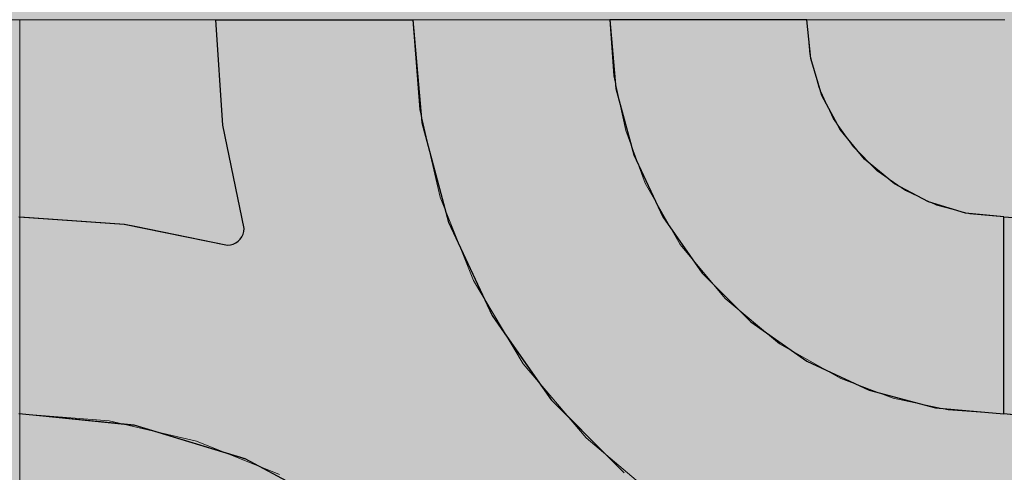
# Model space of a CAD drawing. Units: millimetres. Extents: x -7779 to 7596, y -2107 to 8488.
# Drawn here: x -4160 to -3860, y 3244 to 3381 of the extents above; entities that cross this region are included whole.
import ezdxf

# ---------------------------------------------------------------- set-up
doc = ezdxf.new("R2010")
doc.units = ezdxf.units.MM
doc.header["$LTSCALE"] = 100
doc.linetypes.add('Dash Style-5', pattern=[1.058075, 0.352692, -0.705383])
for name, color, linetype, lineweight in [('AAPINNAT', 7, 'Continuous', 15), ('Dimension', 7, 'Continuous', 5), ('None', 7, 'Continuous', 5)]:
    doc.layers.add(name, color=color, linetype=linetype, lineweight=lineweight)

# ---------------------------------------------------------------- blocks, each defined once
blk = doc.blocks.new('RUDUS puu Y')
at = {"layer": 'None', "linetype": 'Continuous', "lineweight": 0, "transparency": 33554610}
h = blk.add_hatch(color=253, dxfattribs=at)
edge = h.paths.add_edge_path()
edge.add_arc((0, 0), 1250, 0, 360, ccw=False)

msp = doc.modelspace()

# ---------------------------------------------------------------- wipeouts: each hides what was drawn before it
at = {"color": 255, "linetype": 'Continuous', "lineweight": 5, "transparency": 33554687}
msp.add_wipeout([(-5341.81, 6775.2), (-3341.81, 6775.2), (-3341.81, 1198.11), (-5341.81, 1198.11)], dxfattribs=at).dxf.layer = 'None'

# ---------------------------------------------------------------- next in the draw order: linework, layer by layer
at = {"layer": 'AAPINNAT', "color": 255, "linetype": 'Continuous', "lineweight": 5}
for p, q in [((-4459.77, 3381.3), (-4159.77, 3381.3)), ((-4159.77, 3381.3), (-4159.77, 3081.3))]:
    msp.add_line(p, q, dxfattribs=at)
at = {"layer": 'AAPINNAT', "color": 254, "linetype": 'Continuous', "lineweight": 0, "true_color": 0xd9d4ce}
for p, q in [((-3969.97, 3325.05), (-3969.22, 3331.58)), ((-3969.22, 3331.58), (-3964.74, 3323.71)), ((-3971.93, 3318.78), (-3969.97, 3325.05)), ((-3964.74, 3323.71), (-3958.61, 3312.92)), ((-3975.03, 3312.99), (-3971.93, 3318.78)), ((-3979.16, 3307.87), (-3975.03, 3312.99)), ((-3958.61, 3312.92), (-3944.85, 3296.45)), ((-3984.17, 3303.62), (-3979.16, 3307.87)), ((-4015.56, 3291.9), (-4021.55, 3301.91)), ((-4021.55, 3301.91), (-4015.56, 3299.21)), ((-3989.88, 3300.38), (-3987.28, 3301.86)), ((-3987.28, 3301.86), (-3984.17, 3303.62)), ((-4015.56, 3299.21), (-4009.17, 3297.67)), ((-3996.1, 3298.27), (-3989.88, 3300.38)), ((-4009.17, 3297.67), (-4006.39, 3297.54)), ((-4006.39, 3297.54), (-4002.61, 3297.35)), ((-4002.61, 3297.35), (-3996.1, 3298.27)), ((-3944.85, 3296.45), (-3943.94, 3295.69)), ((-3943.94, 3295.69), (-3943.03, 3294.92)), ((-3943.03, 3294.92), (-3940.92, 3293.16)), ((-3940.92, 3293.16), (-3937.67, 3290.45)), ((-4009.17, 3281.22), (-4015.56, 3291.9)), ((-3937.67, 3290.45), (-3933.42, 3286.9)), ((-3933.42, 3286.9), (-3928.38, 3282.69)), ((-4006.39, 3276.56), (-4009.17, 3281.22)), ((-3928.38, 3282.69), (-3928.31, 3282.65)), ((-3928.31, 3282.65), (-3922.52, 3279.35)), ((-3922.52, 3279.35), (-3916.24, 3275.79)), ((-4002.61, 3272.1), (-4006.39, 3276.56)), ((-3916.24, 3275.79), (-3909.72, 3272.08)), ((-3996.1, 3264.43), (-4002.61, 3272.1)), ((-3909.72, 3272.08), (-3916.24, 3271.33)), ((-3922.52, 3269.37), (-3928.31, 3266.27)), ((-3916.24, 3271.33), (-3922.52, 3269.37)), ((-3928.38, 3266.21), (-3933.42, 3262.14)), ((-3928.31, 3266.27), (-3928.38, 3266.21)), ((-3989.88, 3257.09), (-3996.1, 3264.43)), ((-3933.42, 3262.14), (-3937.67, 3257.13)), ((-3987.28, 3254.02), (-3989.88, 3257.09)), ((-3937.67, 3257.13), (-3940.92, 3251.42)), ((-3984.17, 3251.38), (-3987.28, 3254.02)), ((-3979.16, 3247.13), (-3984.17, 3251.38)), ((-3940.92, 3251.42), (-3943.03, 3245.19)), ((-3975.03, 3243.63), (-3979.16, 3247.13)), ((-3943.03, 3245.19), (-3943.94, 3238.69)), ((-3971.93, 3241.01), (-3975.03, 3243.63))]:
    msp.add_line(p, q, dxfattribs=at)
at = {"layer": 'AAPINNAT', "color": 7, "linetype": 'Dash Style-5', "lineweight": 13}
msp.add_lwpolyline([(-3943.94, 3238.69), (-3943.03, 3245.19), (-3940.92, 3251.42), (-3937.67, 3257.13), (-3933.42, 3262.14), (-3928.31, 3266.27), (-3922.52, 3269.37), (-3916.24, 3271.33), (-3909.72, 3272.08), (-3909.72, 3272.08), (-3928.38, 3282.69), (-3944.85, 3296.45), (-3958.61, 3312.92), (-3969.22, 3331.58), (-3969.22, 3331.58), (-3969.97, 3325.05), (-3971.93, 3318.78), (-3975.03, 3312.99), (-3979.16, 3307.87), (-3984.17, 3303.62), (-3989.88, 3300.38), (-3996.1, 3298.27), (-4002.61, 3297.35), (-4009.17, 3297.67), (-4015.56, 3299.21), (-4021.55, 3301.91), (-4021.55, 3301.91), (-4006.39, 3276.56), (-3987.28, 3254.02), (-3964.74, 3234.91)], dxfattribs=at)
at = {"layer": 'AAPINNAT', "color": 254, "linetype": 'Continuous', "lineweight": 0, "true_color": 0xd9d4ce}
for points in [[(-3969.22, 3238.7), (-3969.97, 3325.05), (-3969.22, 3331.58)], [(-3969.22, 3238.7), (-3969.22, 3331.58), (-3964.74, 3234.91)], [(-3964.74, 3234.91), (-3969.22, 3331.58), (-3964.74, 3323.71)], [(-3969.97, 3239.34), (-3971.93, 3318.78), (-3969.97, 3325.05)], [(-3969.97, 3239.34), (-3969.97, 3325.05), (-3969.22, 3238.7)], [(-3964.74, 3234.91), (-3964.74, 3323.71), (-3958.61, 3231.25)], [(-3958.61, 3231.25), (-3964.74, 3323.71), (-3958.61, 3312.92)], [(-3971.93, 3241.01), (-3975.03, 3312.99), (-3971.93, 3318.78)], [(-3971.93, 3241.01), (-3971.93, 3318.78), (-3969.97, 3239.34)], [(-3975.03, 3243.63), (-3979.16, 3307.87), (-3975.03, 3312.99)], [(-3975.03, 3243.63), (-3975.03, 3312.99), (-3971.93, 3241.01)], [(-3958.61, 3231.25), (-3958.61, 3312.92), (-3944.85, 3223.02)], [(-3944.85, 3223.02), (-3958.61, 3312.92), (-3944.85, 3296.45)], [(-3979.16, 3247.13), (-3984.17, 3303.62), (-3979.16, 3307.87)], [(-3979.16, 3247.13), (-3979.16, 3307.87), (-3975.03, 3243.63)], [(-4015.56, 3291.9), (-4021.55, 3301.91), (-4015.56, 3299.21)], [(-3987.28, 3254.02), (-3989.88, 3300.38), (-3987.28, 3301.86)], [(-3984.17, 3251.38), (-3987.28, 3301.86), (-3984.17, 3303.62)], [(-3987.28, 3254.02), (-3987.28, 3301.86), (-3984.17, 3251.38)], [(-3984.17, 3251.38), (-3984.17, 3303.62), (-3979.16, 3247.13)], [(-4015.56, 3291.9), (-4015.56, 3299.21), (-4009.17, 3281.22)], [(-4009.17, 3281.22), (-4015.56, 3299.21), (-4009.17, 3297.67)], [(-3989.88, 3257.09), (-3996.1, 3298.27), (-3989.88, 3300.38)], [(-3989.88, 3257.09), (-3989.88, 3300.38), (-3987.28, 3254.02)], [(-4009.17, 3281.22), (-4009.17, 3297.67), (-4006.39, 3276.56)], [(-4006.39, 3276.56), (-4009.17, 3297.67), (-4006.39, 3297.54)], [(-4006.39, 3276.56), (-4006.39, 3297.54), (-4002.61, 3272.1)], [(-4002.61, 3272.1), (-4006.39, 3297.54), (-4002.61, 3297.35)], [(-3996.1, 3264.43), (-4002.61, 3297.35), (-3996.1, 3298.27)], [(-4002.61, 3272.1), (-4002.61, 3297.35), (-3996.1, 3264.43)], [(-3996.1, 3264.43), (-3996.1, 3298.27), (-3989.88, 3257.09)], [(-3944.85, 3223.02), (-3944.85, 3296.45), (-3943.94, 3222.48)], [(-3943.94, 3222.48), (-3944.85, 3296.45), (-3943.94, 3295.69)], [(-3943.94, 3238.69), (-3943.94, 3295.69), (-3943.03, 3245.19)], [(-3943.03, 3245.19), (-3943.94, 3295.69), (-3943.03, 3294.92)], [(-3943.03, 3245.19), (-3943.03, 3294.92), (-3940.92, 3251.42)], [(-3940.92, 3251.42), (-3943.03, 3294.92), (-3940.92, 3293.16)], [(-3940.92, 3251.42), (-3940.92, 3293.16), (-3937.67, 3257.13)], [(-3937.67, 3257.13), (-3940.92, 3293.16), (-3937.67, 3290.45)], [(-3937.67, 3257.13), (-3937.67, 3290.45), (-3933.42, 3262.14)], [(-3933.42, 3262.14), (-3937.67, 3290.45), (-3933.42, 3286.9)], [(-3933.42, 3262.14), (-3933.42, 3286.9), (-3928.38, 3266.21)], [(-3928.38, 3266.21), (-3933.42, 3286.9), (-3928.38, 3282.69)], [(-3928.38, 3266.21), (-3928.38, 3282.69), (-3928.31, 3266.27)], [(-3928.31, 3266.27), (-3928.38, 3282.69), (-3928.31, 3282.65)], [(-3928.31, 3266.27), (-3928.31, 3282.65), (-3922.52, 3269.37)], [(-3922.52, 3269.37), (-3928.31, 3282.65), (-3922.52, 3279.35)], [(-3922.52, 3269.37), (-3922.52, 3279.35), (-3916.24, 3271.33)], [(-3916.24, 3271.33), (-3922.52, 3279.35), (-3916.24, 3275.79)], [(-3916.24, 3271.33), (-3916.24, 3275.79), (-3909.72, 3272.08)]]:
    msp.add_solid(points, dxfattribs=at)
at = {"layer": 'Dimension', "color": 7, "linetype": 'Continuous', "lineweight": 5}
msp.add_lwpolyline([(-4220, 3081.3), (-4159.77, 3081.3), (-4159.77, 3381.3), (-4220, 3381.3)], dxfattribs=at)

# ---------------------------------------------------------------- next in the draw order: wipeouts: each hides what was drawn before it
at = {"color": 18, "linetype": 'Continuous', "lineweight": 5, "true_color": 0x000000}
msp.add_wipeout([(-4159.77, 3381.3), (-3859.77, 3381.3), (-3859.77, 3081.3), (-4159.77, 3081.3)], dxfattribs=at).dxf.layer = 'AAPINNAT'

# ---------------------------------------------------------------- next in the draw order: linework, layer by layer
at = {"layer": 'AAPINNAT', "color": 255, "linetype": 'Continuous', "lineweight": 5}
for p, q in [((-4159.77, 3381.3), (-3859.77, 3381.3)), ((-4159.77, 3081.3), (-4159.77, 3381.3))]:
    msp.add_line(p, q, dxfattribs=at)
at = {"layer": 'AAPINNAT', "color": 254, "linetype": 'Continuous', "lineweight": 0, "true_color": 0xd9d4ce}
for p, q in [((-4097.85, 3349.22), (-4100, 3381.3)), ((-4100, 3381.3), (-4097.85, 3381.3)), ((-4097.85, 3381.3), (-4091.43, 3381.3)), ((-4091.43, 3381.3), (-4091.12, 3381.3)), ((-4091.12, 3381.3), (-4060, 3381.3)), ((-4060, 3381.3), (-4040, 3381.3)), ((-4040, 3381.3), (-4037.27, 3350.04)), ((-3978.18, 3360.46), (-3980, 3381.3)), ((-3980, 3381.3), (-3978.18, 3381.3)), ((-3978.18, 3381.3), (-3972.76, 3381.3)), ((-3972.76, 3381.3), (-3963.92, 3381.3)), ((-3963.92, 3381.3), (-3951.93, 3381.3)), ((-3951.93, 3381.3), (-3937.13, 3381.3)), ((-3937.13, 3381.3), (-3920, 3381.3)), ((-3920, 3381.3), (-3918.85, 3369.59)), ((-3918.85, 3369.59), (-3915.43, 3358.34)), ((-3972.76, 3340.26), (-3978.18, 3360.46)), ((-3915.43, 3358.34), (-3909.89, 3347.96)), ((-4037.27, 3350.04), (-4032.72, 3333.08)), ((-4091.43, 3317.73), (-4097.85, 3349.22)), ((-3909.89, 3347.96), (-3902.43, 3338.87)), ((-3963.92, 3321.3), (-3972.76, 3340.26)), ((-3902.43, 3338.87), (-3901.04, 3337.74)), ((-3901.04, 3337.74), (-3893.33, 3331.41)), ((-4032.72, 3333.08), (-4029.14, 3319.73)), ((-3893.33, 3331.41), (-3882.96, 3325.87)), ((-3882.96, 3325.87), (-3880.84, 3325.22)), ((-3880.84, 3325.22), (-3871.71, 3322.45)), ((-4160, 3321.3), (-4127.93, 3319.15)), ((-4029.14, 3319.73), (-4015.88, 3291.3)), ((-3951.93, 3304.16), (-3963.92, 3321.3)), ((-3871.71, 3322.45), (-3860, 3321.3)), ((-3860, 3321.3), (-3860, 3261.3)), ((-3860, 3261.3), (-3860, 3321.3)), ((-3860, 3321.3), (-3827.93, 3319.15)), ((-4127.93, 3319.15), (-4124.88, 3318.53)), ((-4124.88, 3318.53), (-4096.43, 3312.73)), ((-4091.73, 3316.01), (-4091.5, 3316.86)), ((-4091.5, 3316.86), (-4091.43, 3317.73)), ((-4093.93, 3313.39), (-4093.21, 3313.89)), ((-4093.21, 3313.89), (-4092.6, 3314.51)), ((-4092.6, 3314.51), (-4092.1, 3315.23)), ((-4092.1, 3315.23), (-4091.73, 3316.01)), ((-4096.43, 3312.73), (-4095.56, 3312.8)), ((-4095.56, 3312.8), (-4094.72, 3313.03)), ((-4094.72, 3313.03), (-4093.93, 3313.39)), ((-3937.13, 3289.37), (-3951.93, 3304.16)), ((-4015.88, 3291.3), (-4010.34, 3283.37)), ((-3920, 3277.37), (-3937.13, 3289.37)), ((-4010.34, 3283.37), (-3997.89, 3265.6)), ((-3918.85, 3276.84), (-3920, 3277.37)), ((-3915.43, 3275.25), (-3918.85, 3276.84)), ((-3909.89, 3272.66), (-3915.43, 3275.25)), ((-3902.43, 3269.18), (-3909.89, 3272.66)), ((-3901.04, 3268.53), (-3902.43, 3269.18)), ((-3893.33, 3266.47), (-3901.04, 3268.53)), ((-3882.96, 3263.69), (-3893.33, 3266.47)), ((-3997.89, 3265.6), (-3993.7, 3261.41)), ((-3880.84, 3263.12), (-3882.96, 3263.69)), ((-3871.71, 3262.32), (-3880.84, 3263.12)), ((-4127.93, 3258.14), (-4160, 3261.3)), ((-3993.7, 3261.41), (-3983.46, 3251.17)), ((-3860, 3261.3), (-3871.71, 3262.32)), ((-3827.93, 3258.14), (-3860, 3261.3)), ((-4124.88, 3257.84), (-4127.93, 3258.14)), ((-4096.43, 3249.21), (-4124.88, 3257.84)), ((-3983.46, 3251.17), (-3980, 3247.71)), ((-4095.56, 3248.94), (-4096.43, 3249.21)), ((-4094.72, 3248.69), (-4095.56, 3248.94)), ((-4093.93, 3248.45), (-4094.72, 3248.69)), ((-4093.21, 3248.23), (-4093.93, 3248.45)), ((-4092.6, 3248.05), (-4093.21, 3248.23)), ((-4092.1, 3247.89), (-4092.6, 3248.05)), ((-4091.73, 3247.78), (-4092.1, 3247.89)), ((-4091.5, 3247.71), (-4091.73, 3247.78)), ((-4091.43, 3247.69), (-4091.5, 3247.71)), ((-4091.12, 3247.6), (-4091.43, 3247.69)), ((-4060, 3230.96), (-4091.12, 3247.6)), ((-3980, 3247.71), (-3975.7, 3243.41))]:
    msp.add_line(p, q, dxfattribs=at)
at = {"layer": 'AAPINNAT', "color": 7, "linetype": 'Continuous', "lineweight": 25}
for points in [[(-4160, 3321.3), (-4127.93, 3319.15), (-4096.43, 3312.73), (-4096.43, 3312.73), (-4095.56, 3312.8), (-4094.72, 3313.03), (-4093.93, 3313.39), (-4093.21, 3313.89), (-4092.6, 3314.51), (-4092.1, 3315.23), (-4091.73, 3316.01), (-4091.5, 3316.86), (-4091.43, 3317.73), (-4091.43, 3317.73), (-4097.85, 3349.22), (-4100, 3381.3), (-4040, 3381.3), (-4040, 3381.3), (-4037.27, 3350.04), (-4029.14, 3319.73), (-4015.88, 3291.3), (-3997.89, 3265.6), (-3975.7, 3243.41)], [(-3824.88, 3257.84), (-3860, 3261.3), (-3860, 3321.3), (-3860, 3321.3), (-3827.93, 3319.15)], [(-4060, 3230.96), (-4091.12, 3247.6), (-4124.88, 3257.84), (-4160, 3261.3)]]:
    msp.add_lwpolyline(points, dxfattribs=at)
msp.add_lwpolyline([(-3920, 3381.3), (-3980, 3381.3), (-3980, 3381.3), (-3978.18, 3360.46), (-3972.76, 3340.26), (-3963.92, 3321.3), (-3951.93, 3304.16), (-3937.13, 3289.37), (-3920, 3277.37), (-3901.04, 3268.53), (-3880.84, 3263.12), (-3860, 3261.3), (-3860, 3321.3), (-3860, 3321.3), (-3871.71, 3322.45), (-3882.96, 3325.87), (-3893.33, 3331.41), (-3902.43, 3338.87), (-3909.89, 3347.96), (-3915.43, 3358.34), (-3918.85, 3369.59)], close=True, dxfattribs=at)
at = {"layer": 'AAPINNAT', "color": 254, "linetype": 'Continuous', "lineweight": 0, "true_color": 0xd9d4ce}
for points in [[(-4097.85, 3349.22), (-4100, 3381.3), (-4097.85, 3381.3)], [(-4097.85, 3349.22), (-4097.85, 3381.3), (-4091.43, 3317.73)], [(-4091.43, 3317.73), (-4097.85, 3381.3), (-4091.43, 3381.3)], [(-4091.43, 3247.69), (-4091.43, 3381.3), (-4091.12, 3247.6)], [(-4091.12, 3247.6), (-4091.43, 3381.3), (-4091.12, 3381.3)], [(-4091.12, 3247.6), (-4091.12, 3381.3), (-4060, 3230.96)], [(-4060, 3230.96), (-4091.12, 3381.3), (-4060, 3381.3)], [(-4060, 3230.96), (-4060, 3381.3), (-4040, 3214.55)], [(-4040, 3214.55), (-4060, 3381.3), (-4040, 3381.3)], [(-4040, 3214.55), (-4040, 3381.3), (-4037.27, 3212.31)], [(-4037.27, 3212.31), (-4040, 3381.3), (-4037.27, 3350.04)], [(-3978.18, 3360.46), (-3980, 3381.3), (-3978.18, 3381.3)], [(-3978.18, 3360.46), (-3978.18, 3381.3), (-3972.76, 3340.26)], [(-3972.76, 3340.26), (-3978.18, 3381.3), (-3972.76, 3381.3)], [(-3972.76, 3340.26), (-3972.76, 3381.3), (-3963.92, 3321.3)], [(-3963.92, 3321.3), (-3972.76, 3381.3), (-3963.92, 3381.3)], [(-3963.92, 3321.3), (-3963.92, 3381.3), (-3951.93, 3304.16)], [(-3951.93, 3304.16), (-3963.92, 3381.3), (-3951.93, 3381.3)], [(-3951.93, 3304.16), (-3951.93, 3381.3), (-3937.13, 3289.37)], [(-3937.13, 3289.37), (-3951.93, 3381.3), (-3937.13, 3381.3)], [(-3937.13, 3289.37), (-3937.13, 3381.3), (-3920, 3277.37)], [(-3920, 3277.37), (-3937.13, 3381.3), (-3920, 3381.3)], [(-3920, 3277.37), (-3920, 3381.3), (-3918.85, 3276.84)], [(-3918.85, 3276.84), (-3920, 3381.3), (-3918.85, 3369.59)], [(-3918.85, 3276.84), (-3918.85, 3369.59), (-3915.43, 3275.25)], [(-3915.43, 3275.25), (-3918.85, 3369.59), (-3915.43, 3358.34)], [(-3915.43, 3275.25), (-3915.43, 3358.34), (-3909.89, 3272.66)], [(-3909.89, 3272.66), (-3915.43, 3358.34), (-3909.89, 3347.96)], [(-4037.27, 3212.31), (-4037.27, 3350.04), (-4032.72, 3208.58)], [(-4032.72, 3208.58), (-4037.27, 3350.04), (-4032.72, 3333.08)], [(-3909.89, 3272.66), (-3909.89, 3347.96), (-3902.43, 3269.18)], [(-3902.43, 3269.18), (-3909.89, 3347.96), (-3902.43, 3338.87)], [(-3902.43, 3269.18), (-3902.43, 3338.87), (-3901.04, 3268.53)], [(-3901.04, 3268.53), (-3902.43, 3338.87), (-3901.04, 3337.74)], [(-3901.04, 3268.53), (-3901.04, 3337.74), (-3893.33, 3266.47)], [(-3893.33, 3266.47), (-3901.04, 3337.74), (-3893.33, 3331.41)], [(-4032.72, 3208.58), (-4032.72, 3333.08), (-4029.14, 3204.22)], [(-4029.14, 3204.22), (-4032.72, 3333.08), (-4029.14, 3319.73)], [(-3893.33, 3266.47), (-3893.33, 3331.41), (-3882.96, 3263.69)], [(-3882.96, 3263.69), (-3893.33, 3331.41), (-3882.96, 3325.87)], [(-3882.96, 3263.69), (-3882.96, 3325.87), (-3880.84, 3263.12)], [(-3880.84, 3263.12), (-3882.96, 3325.87), (-3880.84, 3325.22)], [(-3880.84, 3263.12), (-3880.84, 3325.22), (-3871.71, 3262.32)], [(-3871.71, 3262.32), (-3880.84, 3325.22), (-3871.71, 3322.45)], [(-4160, 3261.3), (-4160, 3321.3), (-4127.93, 3258.14)], [(-4127.93, 3258.14), (-4160, 3321.3), (-4127.93, 3319.15)], [(-4029.14, 3204.22), (-4029.14, 3319.73), (-4015.88, 3188.06)], [(-4015.88, 3188.06), (-4029.14, 3319.73), (-4015.88, 3291.3)], [(-3871.71, 3262.32), (-3871.71, 3322.45), (-3860, 3261.3)], [(-3860, 3261.3), (-3871.71, 3322.45), (-3860, 3321.3)], [(-3860, 3261.3), (-3860, 3321.3), (-3827.93, 3258.14)], [(-3827.93, 3258.14), (-3860, 3321.3), (-3827.93, 3319.15)], [(-4127.93, 3258.14), (-4127.93, 3319.15), (-4124.88, 3257.84)], [(-4124.88, 3257.84), (-4127.93, 3319.15), (-4124.88, 3318.53)], [(-4124.88, 3257.84), (-4124.88, 3318.53), (-4096.43, 3249.21)], [(-4096.43, 3249.21), (-4124.88, 3318.53), (-4096.43, 3312.73)], [(-4091.5, 3247.71), (-4091.73, 3316.01), (-4091.5, 3316.86)], [(-4091.43, 3247.69), (-4091.5, 3316.86), (-4091.43, 3317.73)], [(-4091.5, 3247.71), (-4091.5, 3316.86), (-4091.43, 3247.69)], [(-4093.21, 3248.23), (-4093.93, 3313.39), (-4093.21, 3313.89)], [(-4092.6, 3248.05), (-4093.21, 3313.89), (-4092.6, 3314.51)], [(-4093.21, 3248.23), (-4093.21, 3313.89), (-4092.6, 3248.05)], [(-4092.1, 3247.89), (-4092.6, 3314.51), (-4092.1, 3315.23)], [(-4092.6, 3248.05), (-4092.6, 3314.51), (-4092.1, 3247.89)], [(-4091.73, 3247.78), (-4092.1, 3315.23), (-4091.73, 3316.01)], [(-4092.1, 3247.89), (-4092.1, 3315.23), (-4091.73, 3247.78)], [(-4091.73, 3247.78), (-4091.73, 3316.01), (-4091.5, 3247.71)], [(-4095.56, 3248.94), (-4096.43, 3312.73), (-4095.56, 3312.8)], [(-4096.43, 3249.21), (-4096.43, 3312.73), (-4095.56, 3248.94)], [(-4094.72, 3248.69), (-4095.56, 3312.8), (-4094.72, 3313.03)], [(-4095.56, 3248.94), (-4095.56, 3312.8), (-4094.72, 3248.69)], [(-4093.93, 3248.45), (-4094.72, 3313.03), (-4093.93, 3313.39)], [(-4094.72, 3248.69), (-4094.72, 3313.03), (-4093.93, 3248.45)], [(-4093.93, 3248.45), (-4093.93, 3313.39), (-4093.21, 3248.23)], [(-4015.88, 3188.06), (-4015.88, 3291.3), (-4010.34, 3181.3)], [(-4010.34, 3181.3), (-4015.88, 3291.3), (-4010.34, 3283.37)], [(-4010.34, 3181.3), (-4010.34, 3283.37), (-3997.89, 3158.01)], [(-3997.89, 3158.01), (-4010.34, 3283.37), (-3997.89, 3265.6)], [(-3997.89, 3158.01), (-3997.89, 3265.6), (-3993.7, 3150.18)], [(-3993.7, 3150.18), (-3997.89, 3265.6), (-3993.7, 3261.41)], [(-3993.7, 3150.18), (-3993.7, 3261.41), (-3983.46, 3116.41)], [(-3983.46, 3116.41), (-3993.7, 3261.41), (-3983.46, 3251.17)], [(-3983.46, 3116.41), (-3983.46, 3251.17), (-3980, 3081.3)], [(-3980, 3081.3), (-3983.46, 3251.17), (-3980, 3247.71)], [(-3980, 3081.3), (-3980, 3247.71), (-3975.7, 3081.3)], [(-3975.7, 3081.3), (-3980, 3247.71), (-3975.7, 3243.41)]]:
    msp.add_solid(points, dxfattribs=at)
at = {"layer": 'Dimension', "color": 254, "linetype": 'Continuous', "lineweight": 0, "true_color": 0xd9d4ce}
for p, q in [((-4097.85, 3349.22), (-4100, 3381.3)), ((-4100, 3381.3), (-4097.85, 3381.3)), ((-4097.85, 3381.3), (-4091.43, 3381.3)), ((-4091.43, 3381.3), (-4090.95, 3381.3)), ((-4090.95, 3381.3), (-4059.88, 3381.3)), ((-4059.88, 3381.3), (-4040, 3381.3)), ((-4040, 3381.3), (-4037.27, 3350.04)), ((-3978.18, 3360.46), (-3980, 3381.3)), ((-3980, 3381.3), (-3978.18, 3381.3)), ((-3978.18, 3381.3), (-3972.76, 3381.3)), ((-3972.76, 3381.3), (-3963.92, 3381.3)), ((-3963.92, 3381.3), (-3951.93, 3381.3)), ((-3951.93, 3381.3), (-3937.13, 3381.3)), ((-3937.13, 3381.3), (-3920, 3381.3)), ((-3920, 3381.3), (-3918.85, 3369.59)), ((-3918.85, 3369.59), (-3915.43, 3358.34)), ((-3972.76, 3340.26), (-3978.18, 3360.46)), ((-3915.43, 3358.34), (-3909.89, 3347.96)), ((-4037.27, 3350.04), (-4032.64, 3332.77)), ((-4091.43, 3317.73), (-4097.85, 3349.22)), ((-3909.89, 3347.96), (-3902.43, 3338.87)), ((-3963.92, 3321.3), (-3972.76, 3340.26)), ((-3902.43, 3338.87), (-3901.04, 3337.74)), ((-3901.04, 3337.74), (-3893.33, 3331.41)), ((-4032.64, 3332.77), (-4029.14, 3319.73)), ((-3893.33, 3331.41), (-3882.96, 3325.87)), ((-3882.96, 3325.87), (-3880.84, 3325.22)), ((-3880.84, 3325.22), (-3871.71, 3322.45)), ((-4159.77, 3261.3), (-4159.77, 3321.3)), ((-4159.77, 3321.3), (-4127.81, 3319.13)), ((-4029.14, 3319.73), (-4015.88, 3291.3)), ((-3951.93, 3304.16), (-3963.92, 3321.3)), ((-3871.71, 3322.45), (-3860, 3321.3)), ((-3860, 3321.3), (-3860, 3261.3)), ((-4127.81, 3319.13), (-4124.68, 3318.49)), ((-4124.68, 3318.49), (-4096.43, 3312.73)), ((-4091.73, 3316.01), (-4091.5, 3316.86)), ((-4091.5, 3316.86), (-4091.43, 3317.73)), ((-4093.93, 3313.39), (-4093.21, 3313.89)), ((-4093.21, 3313.89), (-4092.6, 3314.51)), ((-4092.6, 3314.51), (-4092.1, 3315.23)), ((-4092.1, 3315.23), (-4091.73, 3316.01)), ((-4096.43, 3312.73), (-4095.56, 3312.8)), ((-4095.56, 3312.8), (-4094.72, 3313.03)), ((-4094.72, 3313.03), (-4093.93, 3313.39)), ((-3937.13, 3289.37), (-3951.93, 3304.16)), ((-4015.88, 3291.3), (-4010.29, 3283.3)), ((-3920, 3277.37), (-3937.13, 3289.37)), ((-4010.29, 3283.3), (-3997.89, 3265.6)), ((-3918.85, 3276.84), (-3920, 3277.37)), ((-3915.43, 3275.25), (-3918.85, 3276.84)), ((-3909.89, 3272.66), (-3915.43, 3275.25)), ((-3902.43, 3269.18), (-3909.89, 3272.66)), ((-3901.04, 3268.53), (-3902.43, 3269.18)), ((-3893.33, 3266.47), (-3901.04, 3268.53)), ((-3882.96, 3263.69), (-3893.33, 3266.47)), ((-3997.89, 3265.6), (-3993.68, 3261.39)), ((-3880.84, 3263.12), (-3882.96, 3263.69)), ((-3871.71, 3262.32), (-3880.84, 3263.12)), ((-4127.81, 3258.11), (-4159.77, 3261.3)), ((-3993.68, 3261.39), (-3983.45, 3251.16)), ((-3860, 3261.3), (-3871.71, 3262.32)), ((-4124.68, 3257.8), (-4127.81, 3258.11)), ((-4096.43, 3249.2), (-4124.68, 3257.8)), ((-3983.45, 3251.16), (-3980, 3247.71)), ((-4095.56, 3248.93), (-4096.43, 3249.2)), ((-4094.72, 3248.67), (-4095.56, 3248.93)), ((-4093.93, 3248.43), (-4094.72, 3248.67)), ((-4093.21, 3248.22), (-4093.93, 3248.43)), ((-4092.6, 3248.03), (-4093.21, 3248.22)), ((-4092.1, 3247.88), (-4092.6, 3248.03)), ((-4091.73, 3247.76), (-4092.1, 3247.88)), ((-4091.5, 3247.7), (-4091.73, 3247.76)), ((-4091.43, 3247.67), (-4091.5, 3247.7)), ((-4090.95, 3247.53), (-4091.43, 3247.67)), ((-4059.88, 3230.88), (-4090.95, 3247.53)), ((-3980, 3247.71), (-3975.7, 3243.41))]:
    msp.add_line(p, q, dxfattribs=at)
at = {"layer": 'Dimension', "color": 7, "linetype": 'Continuous', "lineweight": 5}
for points in [[(-3975.7, 3243.41), (-3997.89, 3265.6), (-4015.88, 3291.3), (-4029.14, 3319.73), (-4037.27, 3350.04), (-4040, 3381.3), (-4100, 3381.3), (-4100, 3381.3), (-4097.85, 3349.22), (-4091.43, 3317.73), (-4091.43, 3317.73), (-4091.5, 3316.86), (-4091.73, 3316.01), (-4092.1, 3315.23), (-4092.6, 3314.51), (-4093.21, 3313.89), (-4093.93, 3313.39), (-4094.72, 3313.03), (-4095.56, 3312.8), (-4096.43, 3312.73), (-4096.43, 3312.73), (-4127.81, 3319.13), (-4159.77, 3321.3), (-4159.77, 3261.3), (-4159.77, 3261.3), (-4124.68, 3257.8), (-4090.95, 3247.53), (-4059.88, 3230.88)], [(-3859.77, 3381.3), (-3920, 3381.3), (-3920, 3381.3), (-3919.09, 3370.88), (-3916.38, 3360.78), (-3911.96, 3351.3), (-3905.96, 3342.73), (-3898.57, 3335.34), (-3890, 3329.34), (-3880.52, 3324.92), (-3870.42, 3322.21), (-3860, 3321.3), (-3860, 3261.3), (-3860, 3261.3), (-3877.03, 3262.51), (-3893.71, 3266.13), (-3909.72, 3272.08), (-3909.72, 3272.08), (-3928.38, 3282.69), (-3944.85, 3296.45), (-3958.61, 3312.92), (-3969.22, 3331.58), (-3969.22, 3331.58), (-3975.17, 3347.58), (-3978.79, 3364.27), (-3980, 3381.3), (-4040, 3381.3), (-4037.92, 3354), (-4031.72, 3327.33), (-4021.55, 3301.91), (-4021.55, 3301.91), (-4006.39, 3276.56), (-3987.28, 3254.02), (-3964.74, 3234.91)], [(-4080.62, 3242.85), (-4105.96, 3252.99), (-4132.55, 3259.19), (-4159.77, 3261.3), (-4159.77, 3201.3)]]:
    msp.add_lwpolyline(points, dxfattribs=at)
for points in [[(-4159.77, 3381.3), (-4159.77, 3321.3), (-4159.77, 3321.3), (-4127.81, 3319.13), (-4096.43, 3312.73), (-4096.43, 3312.73), (-4095.56, 3312.8), (-4094.72, 3313.03), (-4093.93, 3313.39), (-4093.21, 3313.89), (-4092.6, 3314.51), (-4092.1, 3315.23), (-4091.73, 3316.01), (-4091.5, 3316.86), (-4091.43, 3317.73), (-4091.43, 3317.73), (-4097.85, 3349.22), (-4100, 3381.3)], [(-3860, 3321.3), (-3871.71, 3322.45), (-3882.96, 3325.87), (-3893.33, 3331.41), (-3902.43, 3338.87), (-3909.89, 3347.96), (-3915.43, 3358.34), (-3918.85, 3369.59), (-3920, 3381.3), (-3980, 3381.3), (-3980, 3381.3), (-3978.18, 3360.46), (-3972.76, 3340.26), (-3963.92, 3321.3), (-3951.93, 3304.16), (-3937.13, 3289.37), (-3920, 3277.37), (-3901.04, 3268.53), (-3880.84, 3263.12), (-3860, 3261.3)]]:
    msp.add_lwpolyline(points, close=True, dxfattribs=at)
at = {"layer": 'Dimension', "color": 254, "linetype": 'Continuous', "lineweight": 0, "true_color": 0xd9d4ce}
for points in [[(-4097.85, 3349.22), (-4100, 3381.3), (-4097.85, 3381.3)], [(-4097.85, 3349.22), (-4097.85, 3381.3), (-4091.43, 3317.73)], [(-4091.43, 3317.73), (-4097.85, 3381.3), (-4091.43, 3381.3)], [(-4091.43, 3247.67), (-4091.43, 3381.3), (-4090.95, 3247.53)], [(-4090.95, 3247.53), (-4091.43, 3381.3), (-4090.95, 3381.3)], [(-4090.95, 3247.53), (-4090.95, 3381.3), (-4059.88, 3230.88)], [(-4059.88, 3230.88), (-4090.95, 3381.3), (-4059.88, 3381.3)], [(-4059.88, 3230.88), (-4059.88, 3381.3), (-4040, 3214.55)], [(-4040, 3214.55), (-4059.88, 3381.3), (-4040, 3381.3)], [(-4040, 3214.55), (-4040, 3381.3), (-4037.27, 3212.3)], [(-4037.27, 3212.3), (-4040, 3381.3), (-4037.27, 3350.04)], [(-3978.18, 3360.46), (-3980, 3381.3), (-3978.18, 3381.3)], [(-3978.18, 3360.46), (-3978.18, 3381.3), (-3972.76, 3340.26)], [(-3972.76, 3340.26), (-3978.18, 3381.3), (-3972.76, 3381.3)], [(-3972.76, 3340.26), (-3972.76, 3381.3), (-3963.92, 3321.3)], [(-3963.92, 3321.3), (-3972.76, 3381.3), (-3963.92, 3381.3)], [(-3963.92, 3321.3), (-3963.92, 3381.3), (-3951.93, 3304.16)], [(-3951.93, 3304.16), (-3963.92, 3381.3), (-3951.93, 3381.3)], [(-3951.93, 3304.16), (-3951.93, 3381.3), (-3937.13, 3289.37)], [(-3937.13, 3289.37), (-3951.93, 3381.3), (-3937.13, 3381.3)], [(-3937.13, 3289.37), (-3937.13, 3381.3), (-3920, 3277.37)], [(-3920, 3277.37), (-3937.13, 3381.3), (-3920, 3381.3)], [(-3920, 3277.37), (-3920, 3381.3), (-3918.85, 3276.84)], [(-3918.85, 3276.84), (-3920, 3381.3), (-3918.85, 3369.59)], [(-3918.85, 3276.84), (-3918.85, 3369.59), (-3915.43, 3275.25)], [(-3915.43, 3275.25), (-3918.85, 3369.59), (-3915.43, 3358.34)], [(-3915.43, 3275.25), (-3915.43, 3358.34), (-3909.89, 3272.66)], [(-3909.89, 3272.66), (-3915.43, 3358.34), (-3909.89, 3347.96)], [(-4037.27, 3212.3), (-4037.27, 3350.04), (-4032.64, 3208.49)], [(-4032.64, 3208.49), (-4037.27, 3350.04), (-4032.64, 3332.77)], [(-3909.89, 3272.66), (-3909.89, 3347.96), (-3902.43, 3269.18)], [(-3902.43, 3269.18), (-3909.89, 3347.96), (-3902.43, 3338.87)], [(-3902.43, 3269.18), (-3902.43, 3338.87), (-3901.04, 3268.53)], [(-3901.04, 3268.53), (-3902.43, 3338.87), (-3901.04, 3337.74)], [(-3901.04, 3268.53), (-3901.04, 3337.74), (-3893.33, 3266.47)], [(-3893.33, 3266.47), (-3901.04, 3337.74), (-3893.33, 3331.41)], [(-4032.64, 3208.49), (-4032.64, 3332.77), (-4029.14, 3204.23)], [(-4029.14, 3204.23), (-4032.64, 3332.77), (-4029.14, 3319.73)], [(-3893.33, 3266.47), (-3893.33, 3331.41), (-3882.96, 3263.69)], [(-3882.96, 3263.69), (-3893.33, 3331.41), (-3882.96, 3325.87)], [(-3882.96, 3263.69), (-3882.96, 3325.87), (-3880.84, 3263.12)], [(-3880.84, 3263.12), (-3882.96, 3325.87), (-3880.84, 3325.22)], [(-3880.84, 3263.12), (-3880.84, 3325.22), (-3871.71, 3262.32)], [(-3871.71, 3262.32), (-3880.84, 3325.22), (-3871.71, 3322.45)], [(-4159.77, 3261.3), (-4159.77, 3321.3), (-4127.81, 3258.11)], [(-4127.81, 3258.11), (-4159.77, 3321.3), (-4127.81, 3319.13)], [(-4029.14, 3204.23), (-4029.14, 3319.73), (-4015.88, 3188.06)], [(-4015.88, 3188.06), (-4029.14, 3319.73), (-4015.88, 3291.3)], [(-3871.71, 3262.32), (-3871.71, 3322.45), (-3860, 3261.3)], [(-3860, 3261.3), (-3871.71, 3322.45), (-3860, 3321.3)], [(-4127.81, 3258.11), (-4127.81, 3319.13), (-4124.68, 3257.8)], [(-4124.68, 3257.8), (-4127.81, 3319.13), (-4124.68, 3318.49)], [(-4124.68, 3257.8), (-4124.68, 3318.49), (-4096.43, 3249.2)], [(-4096.43, 3249.2), (-4124.68, 3318.49), (-4096.43, 3312.73)], [(-4091.5, 3247.7), (-4091.73, 3316.01), (-4091.5, 3316.86)], [(-4091.43, 3247.67), (-4091.5, 3316.86), (-4091.43, 3317.73)], [(-4091.5, 3247.7), (-4091.5, 3316.86), (-4091.43, 3247.67)], [(-4093.21, 3248.22), (-4093.93, 3313.39), (-4093.21, 3313.89)], [(-4092.6, 3248.03), (-4093.21, 3313.89), (-4092.6, 3314.51)], [(-4093.21, 3248.22), (-4093.21, 3313.89), (-4092.6, 3248.03)], [(-4092.1, 3247.88), (-4092.6, 3314.51), (-4092.1, 3315.23)], [(-4092.6, 3248.03), (-4092.6, 3314.51), (-4092.1, 3247.88)], [(-4091.73, 3247.76), (-4092.1, 3315.23), (-4091.73, 3316.01)], [(-4092.1, 3247.88), (-4092.1, 3315.23), (-4091.73, 3247.76)], [(-4091.73, 3247.76), (-4091.73, 3316.01), (-4091.5, 3247.7)], [(-4095.56, 3248.93), (-4096.43, 3312.73), (-4095.56, 3312.8)], [(-4096.43, 3249.2), (-4096.43, 3312.73), (-4095.56, 3248.93)], [(-4094.72, 3248.67), (-4095.56, 3312.8), (-4094.72, 3313.03)], [(-4095.56, 3248.93), (-4095.56, 3312.8), (-4094.72, 3248.67)], [(-4093.93, 3248.43), (-4094.72, 3313.03), (-4093.93, 3313.39)], [(-4094.72, 3248.67), (-4094.72, 3313.03), (-4093.93, 3248.43)], [(-4093.93, 3248.43), (-4093.93, 3313.39), (-4093.21, 3248.22)], [(-4015.88, 3188.06), (-4015.88, 3291.3), (-4010.29, 3181.23)], [(-4010.29, 3181.23), (-4015.88, 3291.3), (-4010.29, 3283.3)], [(-4010.29, 3181.23), (-4010.29, 3283.3), (-3997.89, 3158.01)], [(-3997.89, 3158.01), (-4010.29, 3283.3), (-3997.89, 3265.6)], [(-3997.89, 3158.01), (-3997.89, 3265.6), (-3993.68, 3150.13)], [(-3993.68, 3150.13), (-3997.89, 3265.6), (-3993.68, 3261.39)], [(-3993.68, 3150.13), (-3993.68, 3261.39), (-3983.45, 3116.39)], [(-3983.45, 3116.39), (-3993.68, 3261.39), (-3983.45, 3251.16)], [(-3983.45, 3116.39), (-3983.45, 3251.16), (-3980, 3081.3)], [(-3980, 3081.3), (-3983.45, 3251.16), (-3980, 3247.71)], [(-3980, 3081.3), (-3980, 3247.71), (-3975.7, 3081.3)], [(-3975.7, 3081.3), (-3980, 3247.71), (-3975.7, 3243.41)]]:
    msp.add_solid(points, dxfattribs=at)

# ---------------------------------------------------------------- next in the draw order: block references
at = {"layer": 'None', "color": 7, "transparency": 33554687}
msp.add_blockref('RUDUS puu Y', (-4355.33, 2465.2), dxfattribs=at)

doc.saveas('drawing.dxf')
